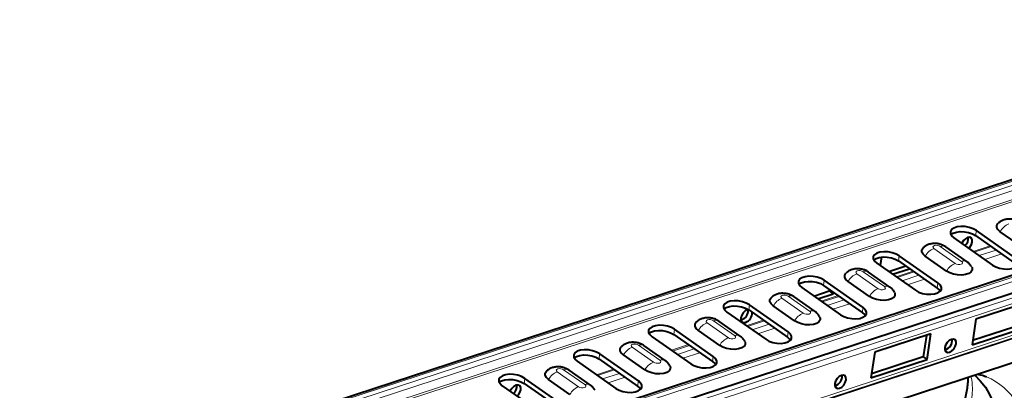
# Model space of a CAD drawing. Units: millimetres. Extents: x -8874 to -1130, y 10743 to 19159.
# Drawn here: x -4506 to -4160, y 18478 to 18608 of the extents above; entities that cross this region are included whole.
import ezdxf

# ---------------------------------------------------------------- set-up
doc = ezdxf.new("R2010")
doc.units = ezdxf.units.MM

msp = doc.modelspace()

# ---------------------------------------------------------------- linework, layer by layer
at = {"color": 7, "linetype": 'Continuous', "lineweight": 40}
for p, q in [((-2943.285, 18948.732), (-4529.156, 18430.182)), ((-2910.702, 18925.797), (-4496.573, 18407.247)), ((-4493.557, 18402.08), (-2907.686, 18920.63)), ((-2914.087, 18893.968), (-4499.958, 18375.418)), ((-3877.445, 18578.969), (-4327.959, 18431.659)), ((-4170.341, 18532.099), (-4156.745, 18522.571)), ((-4156.478, 18524.37), (-4170.073, 18533.898)), ((-4154.217, 18528.253), (-4161.694, 18533.494)), ((-4177.963, 18531.318), (-4164.368, 18521.79)), ((-4183.566, 18515.513), (-4197.162, 18525.041)), ((-4173.333, 18522.923), (-4180.81, 18528.164)), ((-4205.052, 18522.461), (-4191.456, 18512.933)), ((-4203.418, 18524.613), (-4203.862, 18521.627)), ((-4197.429, 18523.242), (-4183.834, 18513.714)), ((-4180.514, 18519.655), (-4187.991, 18524.895)), ((-4200.434, 18514.062), (-4207.912, 18519.302)), ((-4200.849, 18519.515), (-4194.891, 18521.463)), ((-4199.489, 18518.562), (-4193.532, 18520.51)), ((-4223.729, 18514.642), (-4210.134, 18505.114)), ((-4209.866, 18506.913), (-4223.462, 18516.441)), ((-4207.615, 18510.793), (-4215.093, 18516.033)), ((-4231.352, 18513.861), (-4217.756, 18504.333)), ((-4227.148, 18510.916), (-4221.704, 18512.696)), ((-4225.789, 18509.963), (-4220.345, 18511.743)), ((-4221.704, 18512.696), (-4221.633, 18513.173)), ((-4221.704, 18512.696), (-4220.345, 18511.743)), ((-4220.345, 18511.743), (-4220.274, 18512.22)), ((-4236.166, 18498.314), (-4249.761, 18507.842)), ((-4226.731, 18505.463), (-4234.209, 18510.703)), ((-4150.533, 18509.241), (-4170.258, 18502.792)), ((-4150.533, 18509.241), (-4170.258, 18502.792)), ((-4257.651, 18505.262), (-4244.056, 18495.734)), ((-4250.029, 18506.043), (-4236.433, 18496.515)), ((-4233.913, 18502.194), (-4241.39, 18507.435)), ((-4253.029, 18496.864), (-4260.506, 18502.105)), ((-4170.258, 18502.792), (-4171.595, 18493.797)), ((-4170.258, 18502.792), (-4171.595, 18493.797)), ((-4153.23, 18501.2), (-4171.377, 18495.266)), ((-4153.23, 18501.2), (-4171.377, 18495.266)), ((-4276.329, 18497.443), (-4262.733, 18487.915)), ((-4262.465, 18489.714), (-4276.061, 18499.242)), ((-4260.21, 18493.596), (-4267.687, 18498.836)), ((-4186.038, 18497.632), (-4205.762, 18491.182)), ((-4186.038, 18497.632), (-4205.762, 18491.182)), ((-4187.375, 18488.637), (-4186.038, 18497.632)), ((-4187.375, 18488.637), (-4186.038, 18497.632)), ((-4171.595, 18493.797), (-4151.871, 18500.247)), ((-4171.595, 18493.797), (-4151.871, 18500.247)), ((-4283.951, 18496.662), (-4270.355, 18487.134)), ((-4187.616, 18497.116), (-4188.735, 18489.59)), ((-4187.616, 18497.116), (-4188.735, 18489.59)), ((-4288.765, 18481.115), (-4302.361, 18490.643)), ((-4279.326, 18488.266), (-4286.803, 18493.506)), ((-4205.762, 18491.182), (-4207.1, 18482.188)), ((-4205.762, 18491.182), (-4207.1, 18482.188)), ((-4310.251, 18488.063), (-4296.655, 18478.535)), ((-4302.628, 18488.844), (-4289.033, 18479.316)), ((-4286.507, 18484.997), (-4293.984, 18490.237)), ((-4207.1, 18482.188), (-4187.375, 18488.637)), ((-4207.1, 18482.188), (-4187.375, 18488.637)), ((-4188.735, 18489.59), (-4206.882, 18483.657)), ((-4188.735, 18489.59), (-4206.882, 18483.657)), ((-4188.735, 18489.59), (-4187.375, 18488.637)), ((-4188.735, 18489.59), (-4187.375, 18488.637)), ((-4305.623, 18479.667), (-4313.1, 18484.907)), ((-4328.928, 18480.244), (-4315.332, 18470.716)), ((-4315.065, 18472.515), (-4328.66, 18482.043)), ((-4312.804, 18476.398), (-4320.281, 18481.639)), ((-4336.55, 18479.463), (-4322.955, 18469.935))]:
    msp.add_line(p, q, dxfattribs=at)
at = {"color": 8, "linetype": 'Continuous', "lineweight": 0}
for p, q in [((-2942.341, 18948.53), (-4528.213, 18429.98)), ((-4526.741, 18428.949), (-2940.87, 18947.499)), ((-2939.766, 18945.998), (-4525.637, 18427.448)), ((-2938.688, 18943.281), (-4524.559, 18424.731)), ((-2938.246, 18942.681), (-4524.118, 18424.131)), ((-2909.552, 18925.551), (-4495.423, 18407.001)), ((-2908.08, 18924.52), (-4493.952, 18405.97)), ((-4495.387, 18399.758), (-2909.516, 18918.308)), ((-2909.255, 18916.369), (-4495.126, 18397.819)), ((-2912.777, 18902.776), (-4498.649, 18384.226)), ((-4498.502, 18384.475), (-2912.631, 18903.025)), ((-2911.718, 18903.499), (-4497.59, 18384.949)), ((-2910.984, 18904.74), (-4496.855, 18386.19)), ((-4324.031, 18455.788), (-3872.228, 18603.519)), ((-3872.613, 18601.369), (-4323.126, 18454.06)), ((-3874.557, 18588.293), (-4325.071, 18440.983)), ((-4325.039, 18441.194), (-3874.526, 18588.503)), ((-3874.498, 18588.688), (-4325.012, 18441.379)), ((-3874.342, 18589.74), (-4324.855, 18442.431)), ((-4170.341, 18532.099), (-4170.073, 18533.898)), ((-4171.181, 18526.565), (-4165.224, 18528.513)), ((-4197.429, 18523.242), (-4197.162, 18525.041)), ((-4184.945, 18527.602), (-4177.468, 18522.362)), ((-4175.255, 18523.086), (-4182.732, 18528.326)), ((-4170.787, 18526.289), (-4164.83, 18528.237)), ((-4163.134, 18527.049), (-4169.092, 18525.101)), ((-4167.122, 18523.721), (-4161.165, 18525.668)), ((-4212.047, 18518.741), (-4204.57, 18513.5)), ((-4202.357, 18514.224), (-4209.834, 18519.464)), ((-4198.27, 18517.708), (-4192.313, 18519.656)), ((-4197.876, 18517.432), (-4191.919, 18519.38)), ((-4190.223, 18518.191), (-4196.18, 18516.243)), ((-4223.729, 18514.642), (-4223.462, 18516.441)), ((-4194.211, 18514.863), (-4188.253, 18516.811)), ((-4183.834, 18513.714), (-4183.566, 18515.513)), ((-4250.029, 18506.043), (-4249.761, 18507.842)), ((-4238.344, 18510.142), (-4230.867, 18504.902)), ((-4228.654, 18505.625), (-4236.131, 18510.866)), ((-4224.57, 18509.108), (-4218.612, 18511.056)), ((-4224.176, 18508.832), (-4218.218, 18510.78)), ((-4216.523, 18509.592), (-4222.48, 18507.644)), ((-4220.51, 18506.264), (-4214.553, 18508.211)), ((-4210.134, 18505.114), (-4209.866, 18506.913)), ((-4264.641, 18501.543), (-4257.164, 18496.303)), ((-4254.951, 18497.027), (-4262.428, 18502.267)), ((-4250.869, 18500.509), (-4244.912, 18502.457)), ((-4250.475, 18500.233), (-4244.518, 18502.181)), ((-4242.822, 18500.992), (-4248.78, 18499.044)), ((-4276.329, 18497.443), (-4276.061, 18499.242)), ((-4246.81, 18497.664), (-4240.853, 18499.612)), ((-4236.433, 18496.515), (-4236.166, 18498.314)), ((-4302.628, 18488.844), (-4302.361, 18490.643)), ((-4290.938, 18492.945), (-4283.461, 18487.704)), ((-4281.248, 18488.428), (-4288.725, 18493.668)), ((-4277.169, 18491.909), (-4271.212, 18493.857)), ((-4276.775, 18491.633), (-4270.818, 18493.581)), ((-4269.122, 18492.393), (-4275.079, 18490.445)), ((-4273.11, 18489.065), (-4267.152, 18491.012)), ((-4262.733, 18487.915), (-4262.465, 18489.714)), ((-4317.235, 18484.346), (-4309.758, 18479.106)), ((-4307.545, 18479.829), (-4315.023, 18485.07)), ((-4303.469, 18483.31), (-4297.511, 18485.258)), ((-4303.075, 18483.034), (-4297.118, 18484.982)), ((-4295.422, 18483.793), (-4301.379, 18481.845)), ((-4328.928, 18480.244), (-4328.66, 18482.043)), ((-4299.409, 18480.465), (-4293.452, 18482.413)), ((-4289.033, 18479.316), (-4288.765, 18481.115)), ((-4171.85, 18482.417), (-4172.028, 18482.645)), ((-4171.85, 18482.417), (-4171.936, 18482.675))]:
    msp.add_line(p, q, dxfattribs=at)
at = {"color": 7, "linetype": 'Continuous', "lineweight": 40, "flags": 128}
for points in [[(-4161.694, 18533.494), (-4162.48, 18534.206), (-4162.887, 18534.964), (-4162.883, 18535.705), (-4162.468, 18536.37), (-4162.465, 18536.372)], [(-4170.073, 18533.898), (-4171.191, 18534.517), (-4172.537, 18534.981), (-4174.004, 18535.253), (-4175.471, 18535.311), (-4176.821, 18535.149), (-4177.944, 18534.782), (-4178.749, 18534.239), (-4179.17, 18533.564), (-4179.175, 18532.811), (-4178.761, 18532.042), (-4177.963, 18531.318)], [(-4179.023, 18532.433), (-4179.016, 18532.44), (-4178.212, 18532.983), (-4177.089, 18533.351), (-4175.739, 18533.512), (-4174.271, 18533.454), (-4172.805, 18533.182), (-4171.458, 18532.718), (-4170.341, 18532.099)], [(-4172.71, 18527.637), (-4172.301, 18528.079), (-4171.765, 18528.948), (-4171.487, 18529.858), (-4171.51, 18530.669), (-4171.829, 18531.259), (-4172.396, 18531.537), (-4173.125, 18531.461), (-4173.906, 18531.043), (-4174.618, 18530.347), (-4175.154, 18529.477), (-4175.197, 18529.38)], [(-4197.162, 18525.041), (-4198.279, 18525.659), (-4199.626, 18526.124), (-4201.092, 18526.396), (-4202.56, 18526.453), (-4203.91, 18526.292), (-4205.033, 18525.925), (-4205.837, 18525.382), (-4206.259, 18524.706), (-4206.263, 18523.953), (-4205.85, 18523.184), (-4205.052, 18522.461)], [(-4187.991, 18524.895), (-4188.777, 18525.607), (-4189.184, 18526.365), (-4189.18, 18527.106), (-4188.765, 18527.771), (-4188.762, 18527.774)], [(-4206.112, 18523.576), (-4206.105, 18523.583), (-4205.3, 18524.126), (-4204.177, 18524.493), (-4202.827, 18524.654), (-4201.36, 18524.597), (-4199.893, 18524.325), (-4198.547, 18523.861), (-4197.429, 18523.242)], [(-4164.368, 18521.79), (-4163.25, 18521.171), (-4161.904, 18520.707), (-4160.437, 18520.435), (-4158.97, 18520.377), (-4157.62, 18520.539), (-4156.497, 18520.906), (-4155.692, 18521.449), (-4155.27, 18522.125), (-4155.266, 18522.877), (-4155.68, 18523.647), (-4156.478, 18524.37)], [(-4215.093, 18516.033), (-4215.879, 18516.746), (-4216.286, 18517.503), (-4216.282, 18518.245), (-4215.867, 18518.91), (-4215.864, 18518.912)], [(-4171.703, 18521.102), (-4171.551, 18520.725), (-4171.555, 18519.984), (-4171.97, 18519.319), (-4172.763, 18518.784), (-4173.869, 18518.422), (-4175.198, 18518.264), (-4176.643, 18518.32), (-4178.087, 18518.588), (-4179.413, 18519.045), (-4180.514, 18519.655)], [(-4223.462, 18516.441), (-4224.579, 18517.06), (-4225.926, 18517.524), (-4227.392, 18517.796), (-4228.86, 18517.854), (-4230.21, 18517.692), (-4231.332, 18517.325), (-4232.137, 18516.782), (-4232.559, 18516.107), (-4232.563, 18515.354), (-4232.149, 18514.585), (-4231.352, 18513.861)], [(-4232.412, 18514.976), (-4232.405, 18514.983), (-4231.6, 18515.526), (-4230.477, 18515.894), (-4229.127, 18516.055), (-4227.659, 18515.997), (-4226.193, 18515.725), (-4224.847, 18515.261), (-4223.729, 18514.642)], [(-4191.456, 18512.933), (-4190.339, 18512.314), (-4188.992, 18511.85), (-4187.526, 18511.578), (-4186.058, 18511.52), (-4184.708, 18511.681), (-4183.586, 18512.048), (-4182.781, 18512.592), (-4182.359, 18513.267), (-4182.355, 18514.02), (-4182.769, 18514.789), (-4183.566, 18515.513)], [(-4198.804, 18512.24), (-4198.653, 18511.864), (-4198.657, 18511.122), (-4199.072, 18510.457), (-4199.865, 18509.922), (-4200.971, 18509.561), (-4202.3, 18509.402), (-4203.745, 18509.459), (-4205.189, 18509.726), (-4206.515, 18510.184), (-4207.615, 18510.793)], [(-4183.834, 18513.714), (-4183.036, 18512.99), (-4182.774, 18512.599)], [(-4249.761, 18507.842), (-4250.879, 18508.46), (-4252.225, 18508.925), (-4253.692, 18509.197), (-4255.159, 18509.254), (-4256.509, 18509.093), (-4257.632, 18508.726), (-4258.437, 18508.183), (-4258.858, 18507.507), (-4258.863, 18506.754), (-4258.449, 18505.985), (-4257.651, 18505.262)], [(-4241.39, 18507.435), (-4242.176, 18508.147), (-4242.583, 18508.905), (-4242.579, 18509.646), (-4242.164, 18510.311), (-4242.161, 18510.313)], [(-4258.711, 18506.377), (-4258.704, 18506.384), (-4257.9, 18506.927), (-4256.777, 18507.294), (-4255.427, 18507.455), (-4253.959, 18507.398), (-4252.493, 18507.126), (-4251.146, 18506.661), (-4250.029, 18506.043)], [(-4250.3, 18506.221), (-4250.447, 18506.179), (-4251.227, 18505.761), (-4251.939, 18505.064), (-4252.475, 18504.195), (-4252.753, 18503.285), (-4252.731, 18502.474), (-4252.412, 18501.884), (-4251.845, 18501.606), (-4251.115, 18501.682), (-4251.115, 18501.682)], [(-4217.756, 18504.333), (-4216.639, 18503.714), (-4215.292, 18503.25), (-4213.826, 18502.978), (-4212.358, 18502.92), (-4211.008, 18503.082), (-4209.885, 18503.449), (-4209.08, 18503.992), (-4208.659, 18504.668), (-4208.655, 18505.42), (-4209.068, 18506.19), (-4209.866, 18506.913)], [(-4210.134, 18505.114), (-4209.336, 18504.391), (-4209.073, 18503.999)], [(-4267.687, 18498.836), (-4268.473, 18499.548), (-4268.88, 18500.306), (-4268.876, 18501.047), (-4268.461, 18501.712), (-4268.458, 18501.715)], [(-4225.101, 18503.642), (-4224.95, 18503.265), (-4224.954, 18502.524), (-4225.369, 18501.859), (-4226.162, 18501.324), (-4227.268, 18500.962), (-4228.597, 18500.803), (-4230.042, 18500.86), (-4231.486, 18501.128), (-4232.812, 18501.585), (-4233.913, 18502.194)], [(-4276.061, 18499.242), (-4277.178, 18499.861), (-4278.525, 18500.325), (-4279.991, 18500.597), (-4281.459, 18500.655), (-4282.809, 18500.493), (-4283.932, 18500.126), (-4284.737, 18499.583), (-4285.158, 18498.908), (-4285.162, 18498.155), (-4284.749, 18497.386), (-4283.951, 18496.662)], [(-4285.011, 18497.777), (-4285.004, 18497.784), (-4284.199, 18498.327), (-4283.076, 18498.695), (-4281.726, 18498.856), (-4280.259, 18498.798), (-4278.792, 18498.526), (-4277.446, 18498.062), (-4276.329, 18497.443)], [(-4244.056, 18495.734), (-4242.938, 18495.115), (-4241.592, 18494.651), (-4240.125, 18494.379), (-4238.658, 18494.321), (-4237.308, 18494.482), (-4236.185, 18494.849), (-4235.38, 18495.393), (-4234.959, 18496.068), (-4234.954, 18496.821), (-4235.368, 18497.59), (-4236.166, 18498.314)], [(-4251.398, 18495.043), (-4251.247, 18494.666), (-4251.251, 18493.925), (-4251.666, 18493.26), (-4252.459, 18492.725), (-4253.565, 18492.363), (-4254.894, 18492.205), (-4256.339, 18492.261), (-4257.783, 18492.529), (-4259.109, 18492.986), (-4260.21, 18493.596)], [(-4236.433, 18496.515), (-4235.635, 18495.791), (-4235.373, 18495.4)], [(-4177.178, 18494.111), (-4177.201, 18494.922), (-4177.52, 18495.512), (-4178.087, 18495.79), (-4178.817, 18495.715), (-4179.597, 18495.297), (-4180.309, 18494.6), (-4180.845, 18493.731), (-4181.123, 18492.821), (-4181.101, 18492.01), (-4180.782, 18491.42), (-4180.215, 18491.142), (-4179.485, 18491.217), (-4178.705, 18491.635), (-4177.993, 18492.332), (-4177.457, 18493.201), (-4177.178, 18494.111)], [(-4177.178, 18494.111), (-4177.201, 18494.922), (-4177.52, 18495.512), (-4178.087, 18495.79), (-4178.817, 18495.715), (-4179.597, 18495.297), (-4180.309, 18494.6), (-4180.845, 18493.731), (-4181.123, 18492.821), (-4181.101, 18492.01), (-4180.782, 18491.42), (-4180.215, 18491.142), (-4179.485, 18491.217), (-4178.705, 18491.635), (-4177.993, 18492.332), (-4177.457, 18493.201), (-4177.178, 18494.111)], [(-4302.361, 18490.643), (-4303.478, 18491.261), (-4304.825, 18491.726), (-4306.291, 18491.998), (-4307.759, 18492.055), (-4309.109, 18491.894), (-4310.231, 18491.527), (-4311.036, 18490.984), (-4311.458, 18490.308), (-4311.462, 18489.555), (-4311.048, 18488.786), (-4310.251, 18488.063)], [(-4293.984, 18490.237), (-4294.77, 18490.95), (-4295.177, 18491.707), (-4295.173, 18492.449), (-4294.758, 18493.114), (-4294.755, 18493.116)], [(-4311.311, 18489.178), (-4311.304, 18489.185), (-4310.499, 18489.728), (-4309.376, 18490.095), (-4308.026, 18490.256), (-4306.559, 18490.199), (-4305.092, 18489.927), (-4303.746, 18489.462), (-4302.628, 18488.844)], [(-4270.355, 18487.134), (-4269.238, 18486.515), (-4267.891, 18486.051), (-4266.425, 18485.779), (-4264.957, 18485.721), (-4263.607, 18485.883), (-4262.485, 18486.25), (-4261.68, 18486.793), (-4261.258, 18487.469), (-4261.254, 18488.221), (-4261.668, 18488.991), (-4262.465, 18489.714)], [(-4262.733, 18487.915), (-4261.935, 18487.192), (-4261.673, 18486.8)], [(-4320.281, 18481.639), (-4321.067, 18482.351), (-4321.474, 18483.109), (-4321.47, 18483.85), (-4321.055, 18484.515), (-4321.052, 18484.518)], [(-4277.696, 18486.444), (-4277.544, 18486.068), (-4277.548, 18485.326), (-4277.963, 18484.661), (-4278.756, 18484.126), (-4279.862, 18483.765), (-4281.191, 18483.606), (-4282.636, 18483.663), (-4284.08, 18483.93), (-4285.406, 18484.388), (-4286.507, 18484.997)], [(-4328.66, 18482.043), (-4329.778, 18482.662), (-4331.124, 18483.126), (-4332.591, 18483.398), (-4334.058, 18483.456), (-4335.408, 18483.294), (-4336.531, 18482.927), (-4337.336, 18482.384), (-4337.758, 18481.709), (-4337.762, 18480.956), (-4337.348, 18480.187), (-4336.55, 18479.463)], [(-4337.611, 18480.578), (-4337.603, 18480.585), (-4336.799, 18481.128), (-4335.676, 18481.496), (-4334.326, 18481.657), (-4332.858, 18481.599), (-4331.392, 18481.327), (-4330.045, 18480.863), (-4328.928, 18480.244)], [(-4296.655, 18478.535), (-4295.538, 18477.916), (-4294.191, 18477.452), (-4292.725, 18477.18), (-4291.257, 18477.122), (-4289.907, 18477.283), (-4288.784, 18477.65), (-4287.979, 18478.194), (-4287.558, 18478.869), (-4287.554, 18479.622), (-4287.967, 18480.391), (-4288.765, 18481.115)], [(-4215.839, 18481.47), (-4215.861, 18482.281), (-4216.18, 18482.871), (-4216.748, 18483.149), (-4217.477, 18483.073), (-4218.257, 18482.655), (-4218.97, 18481.959), (-4219.506, 18481.089), (-4219.784, 18480.18), (-4219.762, 18479.368), (-4219.443, 18478.779), (-4218.875, 18478.5), (-4218.146, 18478.576), (-4217.366, 18478.994), (-4216.653, 18479.691), (-4216.117, 18480.56), (-4215.839, 18481.47)], [(-4215.839, 18481.47), (-4215.861, 18482.281), (-4216.18, 18482.871), (-4216.748, 18483.149), (-4217.477, 18483.073), (-4218.257, 18482.655), (-4218.97, 18481.959), (-4219.506, 18481.089), (-4219.784, 18480.18), (-4219.762, 18479.368), (-4219.443, 18478.779), (-4218.875, 18478.5), (-4218.146, 18478.576), (-4217.366, 18478.994), (-4216.653, 18479.691), (-4216.117, 18480.56), (-4215.839, 18481.47)], [(-4170.614, 18483.108), (-4168.682, 18481.207), (-4166.912, 18478.953), (-4165.395, 18476.427), (-4164.141, 18473.647), (-4163.159, 18470.633), (-4162.455, 18467.404), (-4162.035, 18463.983), (-4161.9, 18460.393), (-4162.053, 18456.658), (-4162.491, 18452.805)], [(-4331.297, 18475.782), (-4330.889, 18476.224), (-4330.353, 18477.093), (-4330.074, 18478.003), (-4330.097, 18478.814), (-4330.416, 18479.404), (-4330.983, 18479.682), (-4331.713, 18479.606), (-4332.493, 18479.188), (-4333.205, 18478.492), (-4333.741, 18477.622), (-4333.784, 18477.525)], [(-4289.033, 18479.316), (-4288.235, 18478.592), (-4287.972, 18478.201)]]:
    msp.add_lwpolyline(points, dxfattribs=at)
at = {"color": 8, "linetype": 'Continuous', "lineweight": 0, "flags": 128}
for points in [[(-4182.732, 18528.326), (-4183.182, 18528.554), (-4183.731, 18528.693), (-4184.296, 18528.72), (-4184.792, 18528.632), (-4185.143, 18528.443), (-4185.295, 18528.181), (-4185.226, 18527.886), (-4184.945, 18527.602)], [(-4177.468, 18522.362), (-4177.019, 18522.134), (-4176.47, 18521.996), (-4175.904, 18521.968), (-4175.408, 18522.056), (-4175.057, 18522.245), (-4174.905, 18522.507), (-4174.974, 18522.802), (-4175.255, 18523.086)], [(-4209.834, 18519.464), (-4210.283, 18519.692), (-4210.832, 18519.831), (-4211.398, 18519.858), (-4211.894, 18519.771), (-4212.245, 18519.581), (-4212.397, 18519.319), (-4212.328, 18519.024), (-4212.047, 18518.741)], [(-4236.131, 18510.866), (-4236.58, 18511.094), (-4237.13, 18511.232), (-4237.695, 18511.26), (-4238.191, 18511.172), (-4238.542, 18510.983), (-4238.694, 18510.72), (-4238.625, 18510.425), (-4238.344, 18510.142)], [(-4204.57, 18513.5), (-4204.121, 18513.272), (-4203.571, 18513.134), (-4203.006, 18513.106), (-4202.51, 18513.194), (-4202.159, 18513.383), (-4202.007, 18513.645), (-4202.076, 18513.941), (-4202.357, 18514.224)], [(-4230.867, 18504.902), (-4230.418, 18504.674), (-4229.869, 18504.535), (-4229.303, 18504.508), (-4228.807, 18504.595), (-4228.456, 18504.785), (-4228.304, 18505.047), (-4228.373, 18505.342), (-4228.654, 18505.625)], [(-4262.428, 18502.267), (-4262.877, 18502.495), (-4263.427, 18502.633), (-4263.992, 18502.661), (-4264.488, 18502.573), (-4264.839, 18502.384), (-4264.991, 18502.122), (-4264.922, 18501.827), (-4264.641, 18501.543)], [(-4288.725, 18493.668), (-4289.175, 18493.896), (-4289.724, 18494.035), (-4290.289, 18494.062), (-4290.785, 18493.975), (-4291.136, 18493.785), (-4291.288, 18493.523), (-4291.219, 18493.228), (-4290.938, 18492.945)], [(-4257.164, 18496.303), (-4256.715, 18496.075), (-4256.166, 18495.937), (-4255.6, 18495.909), (-4255.104, 18495.997), (-4254.753, 18496.186), (-4254.601, 18496.448), (-4254.67, 18496.743), (-4254.951, 18497.027)], [(-4283.461, 18487.704), (-4283.012, 18487.476), (-4282.463, 18487.338), (-4281.897, 18487.31), (-4281.401, 18487.398), (-4281.05, 18487.587), (-4280.898, 18487.85), (-4280.967, 18488.145), (-4281.248, 18488.428)], [(-4315.023, 18485.07), (-4315.472, 18485.298), (-4316.021, 18485.436), (-4316.586, 18485.464), (-4317.082, 18485.376), (-4317.433, 18485.187), (-4317.586, 18484.925), (-4317.516, 18484.629), (-4317.235, 18484.346)], [(-4309.758, 18479.106), (-4309.309, 18478.878), (-4308.76, 18478.739), (-4308.194, 18478.712), (-4307.698, 18478.799), (-4307.347, 18478.989), (-4307.195, 18479.251), (-4307.264, 18479.546), (-4307.545, 18479.829)]]:
    msp.add_lwpolyline(points, dxfattribs=at)
at = {"color": 8, "linetype": 'Continuous', "lineweight": 0}
for centre, radius, start, end in [((-4156.485, 18530.7), 5.912, 111.47078, 151.79482), ((-4181.93, 18526.363), 2.12, 58.11554, 112.23565), ((-4182.782, 18522.101), 5.912, 111.47078, 151.79482), ((-4175.304, 18516.861), 5.912, 111.47078, 151.79482), ((-4174.453, 18521.124), 2.12, 58.02485, 112.24115), ((-4209.883, 18513.239), 5.912, 111.47078, 151.79482), ((-4209.032, 18517.502), 2.12, 58.11554, 112.23565), ((-4202.406, 18507.999), 5.912, 111.47078, 151.79482), ((-4201.554, 18512.262), 2.12, 58.02485, 112.24115), ((-4236.181, 18504.641), 5.912, 111.47078, 151.79482), ((-4235.329, 18508.903), 2.12, 58.11554, 112.23565), ((-4228.703, 18499.4), 5.912, 111.47078, 151.79482), ((-4227.852, 18503.663), 2.12, 58.02485, 112.24115), ((-4262.478, 18496.042), 5.912, 111.47078, 151.79482), ((-4261.626, 18500.304), 2.12, 58.11554, 112.23565), ((-4255, 18490.802), 5.912, 111.47078, 151.79482), ((-4254.149, 18495.065), 2.12, 58.02485, 112.24115), ((-4288.775, 18487.443), 5.912, 111.47078, 151.79482), ((-4287.923, 18491.706), 2.12, 58.11554, 112.23565), ((-4281.297, 18482.203), 5.912, 111.47078, 151.79482), ((-4280.446, 18486.466), 2.12, 58.02485, 112.24115), ((-4315.072, 18478.845), 5.912, 111.47078, 151.79482), ((-4314.22, 18483.107), 2.12, 58.11554, 112.23565), ((-4174.995, 18462.073), 22.198, 30.22786, 67.53027), ((-4307.594, 18473.604), 5.912, 111.47078, 151.79482), ((-4306.743, 18477.867), 2.12, 58.02485, 112.24115)]:
    msp.add_arc(centre, radius, start, end, dxfattribs=at)
at = {"color": 7, "linetype": 'Continuous', "lineweight": 40}
for centre, radius, start, end in [((-4176.404, 18531.281), 3.564, 310.93666, 3.99982), ((-4253.607, 18505.918), 3.46, 284.31901, 3.45533), ((-4252.391, 18505.048), 3.6, 290.75898, 2.05164), ((-4181.955, 18495.431), 3.433, 284.06924, 5.88409), ((-4181.955, 18495.431), 3.433, 284.06924, 5.88409), ((-4220.616, 18482.79), 3.433, 284.06924, 5.88409), ((-4220.616, 18482.79), 3.433, 284.06923, 5.8841), ((-4334.991, 18479.426), 3.564, 310.93666, 3.99982)]:
    msp.add_arc(centre, radius, start, end, dxfattribs=at)
for points, knots in [([(-4154.513, 18536.762), (-4154.805, 18536.945), (-4155.447, 18537.347), (-4156.601, 18537.748), (-4157.953, 18537.973), (-4159.328, 18537.927), (-4160.586, 18537.606), (-4161.637, 18537.105), (-4162.182, 18536.612), (-4162.436, 18536.383)], [0, 0, 0, 0, 0.1213848, 0.2668839, 0.423283, 0.5934283, 0.7424192, 0.8801676, 1, 1, 1, 1]), ([(-4180.81, 18528.164), (-4181.102, 18528.346), (-4181.744, 18528.748), (-4182.898, 18529.149), (-4184.25, 18529.374), (-4185.625, 18529.328), (-4186.883, 18529.008), (-4187.934, 18528.507), (-4188.479, 18528.014), (-4188.733, 18527.784)], [0, 0, 0, 0, 0.1213848, 0.2668839, 0.423283, 0.5934283, 0.7424192, 0.8801676, 1, 1, 1, 1]), ([(-4171.711, 18521.117), (-4171.896, 18521.415), (-4172.265, 18522.014), (-4172.863, 18522.58), (-4173.239, 18522.855), (-4173.333, 18522.923)], [0, 0, 0, 0, 0.4275339, 0.8578418, 1, 1, 1, 1]), ([(-4207.912, 18519.302), (-4208.204, 18519.485), (-4208.846, 18519.886), (-4210, 18520.287), (-4211.352, 18520.512), (-4212.726, 18520.466), (-4213.985, 18520.146), (-4215.036, 18519.645), (-4215.581, 18519.152), (-4215.835, 18518.922)], [0, 0, 0, 0, 0.1213848, 0.2668839, 0.423283, 0.5934283, 0.7424192, 0.8801676, 1, 1, 1, 1]), ([(-4234.209, 18510.703), (-4234.501, 18510.886), (-4235.143, 18511.288), (-4236.297, 18511.689), (-4237.649, 18511.914), (-4239.024, 18511.868), (-4240.282, 18511.547), (-4241.333, 18511.046), (-4241.878, 18510.553), (-4242.132, 18510.324)], [0, 0, 0, 0, 0.1213848, 0.2668839, 0.423283, 0.5934283, 0.7424192, 0.8801676, 1, 1, 1, 1]), ([(-4198.813, 18512.255), (-4198.997, 18512.553), (-4199.367, 18513.152), (-4199.965, 18513.719), (-4200.341, 18513.993), (-4200.434, 18514.062)], [0, 0, 0, 0, 0.42753394, 0.85784182, 1, 1, 1, 1]), ([(-4225.11, 18503.656), (-4225.294, 18503.954), (-4225.664, 18504.553), (-4226.262, 18505.12), (-4226.638, 18505.395), (-4226.731, 18505.463)], [0, 0, 0, 0, 0.4275339, 0.8578418, 1, 1, 1, 1]), ([(-4260.506, 18502.105), (-4260.798, 18502.287), (-4261.44, 18502.689), (-4262.594, 18503.09), (-4263.946, 18503.315), (-4265.321, 18503.269), (-4266.579, 18502.949), (-4267.63, 18502.448), (-4268.175, 18501.955), (-4268.429, 18501.725)], [0, 0, 0, 0, 0.1213848, 0.2668839, 0.423283, 0.5934283, 0.7424192, 0.8801676, 1, 1, 1, 1]), ([(-4286.803, 18493.506), (-4287.095, 18493.689), (-4287.737, 18494.09), (-4288.891, 18494.492), (-4290.243, 18494.716), (-4291.618, 18494.67), (-4292.876, 18494.35), (-4293.927, 18493.849), (-4294.472, 18493.356), (-4294.726, 18493.127)], [0, 0, 0, 0, 0.1213848, 0.2668839, 0.423283, 0.5934283, 0.7424192, 0.8801676, 1, 1, 1, 1]), ([(-4251.407, 18495.057), (-4251.591, 18495.356), (-4251.961, 18495.955), (-4252.559, 18496.521), (-4252.935, 18496.796), (-4253.029, 18496.864)], [0, 0, 0, 0, 0.4275339, 0.8578418, 1, 1, 1, 1]), ([(-4277.704, 18486.459), (-4277.889, 18486.757), (-4278.258, 18487.356), (-4278.856, 18487.923), (-4279.232, 18488.197), (-4279.326, 18488.266)], [0, 0, 0, 0, 0.4275339, 0.8578418, 1, 1, 1, 1]), ([(-4313.1, 18484.907), (-4313.392, 18485.09), (-4314.034, 18485.492), (-4315.188, 18485.893), (-4316.54, 18486.118), (-4317.915, 18486.072), (-4319.173, 18485.751), (-4320.224, 18485.25), (-4320.769, 18484.757), (-4321.023, 18484.528)], [0, 0, 0, 0, 0.1213848, 0.2668839, 0.423283, 0.5934283, 0.7424192, 0.8801676, 1, 1, 1, 1]), ([(-4173.054, 18482.31), (-4173.05, 18482.21), (-4173.022, 18481.588), (-4173.109, 18480.172), (-4173.357, 18478.074), (-4173.806, 18475.719), (-4174.447, 18473.192), (-4175.078, 18471.154), (-4175.485, 18469.985), (-4175.576, 18469.725)], [0, 0, 0, 0, 0.034861, 0.2175917, 0.4005296, 0.5845827, 0.7702111, 0.9489362, 1, 1, 1, 1]), ([(-4169.478, 18483.479), (-4169.352, 18483.458), (-4168.48, 18483.308), (-4167.483, 18482.998), (-4166.685, 18482.634), (-4166.488, 18482.544)], [0, 0, 0, 0, 0.11275673, 0.7811833, 1, 1, 1, 1]), ([(-4304.001, 18477.86), (-4304.186, 18478.159), (-4304.555, 18478.757), (-4305.153, 18479.324), (-4305.529, 18479.599), (-4305.623, 18479.667)], [0, 0, 0, 0, 0.4275339, 0.8578418, 1, 1, 1, 1])]:
    msp.add_open_spline(points, degree=3, knots=knots, dxfattribs=at)
at = {"color": 8, "linetype": 'Continuous', "lineweight": 0}
msp.add_open_spline([(-4174.625, 18464.518), (-4173.912, 18466.319), (-4173.323, 18468.043), (-4172.381, 18471.343), (-4172.028, 18472.919), (-4171.677, 18475.172), (-4171.59, 18475.904), (-4171.476, 18477.331), (-4171.449, 18478.027), (-4171.463, 18480.034), (-4171.594, 18481.275), (-4171.85, 18482.417)], degree=3, knots=[0, 0, 0, 0, 0.25, 0.25, 0.5, 0.5, 0.625, 0.625, 0.75, 0.75, 1, 1, 1, 1], dxfattribs=at)

doc.saveas('drawing.dxf')
